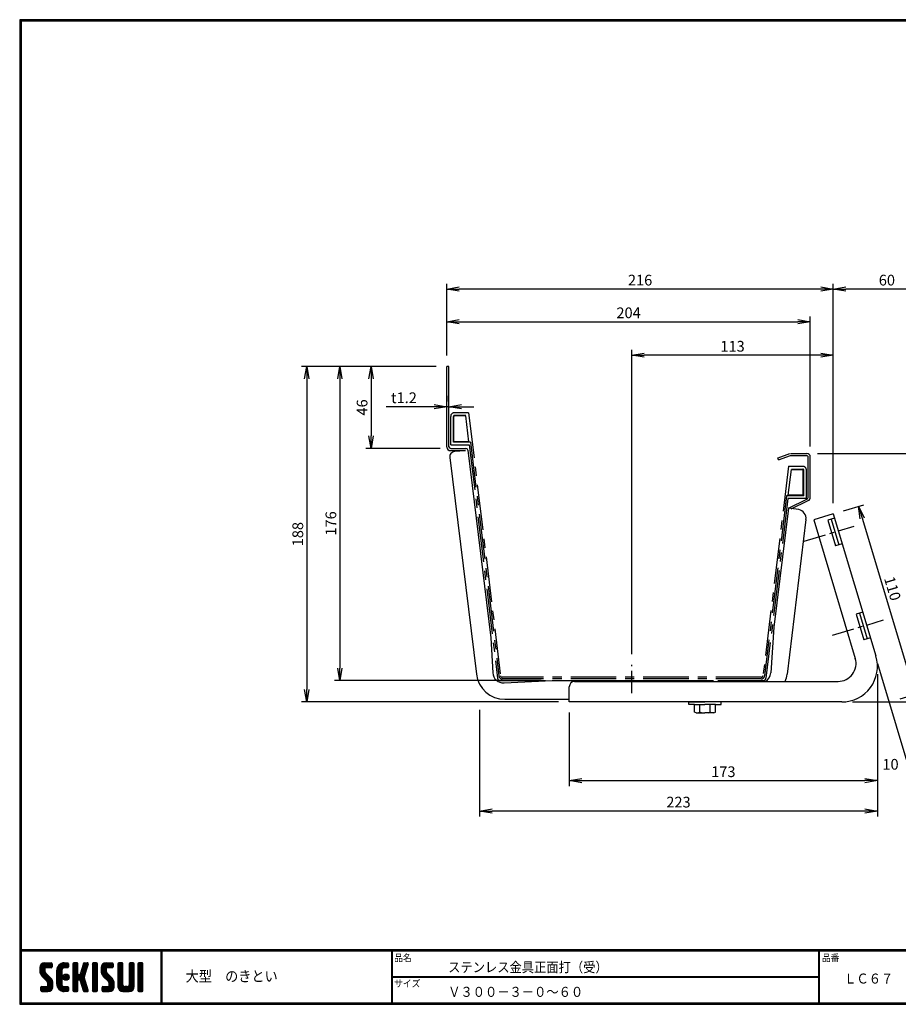
# Model space of a CAD drawing. Extents: x 10 to 808, y 14 to 565.
# Drawn here: x 10 to 502, y 14 to 565 of the extents above; entities that cross this region are included whole.
import ezdxf

# ---------------------------------------------------------------- set-up
doc = ezdxf.new("R2010")
doc.units = 0
doc.header["$LTSCALE"] = 2
doc.linetypes.add('CENTER', pattern=[2, 1.25, -0.25, 0.25, -0.25])
doc.linetypes.add('SLDSECTION0', pattern=[10.16, 6.35, -1.27, 1.27, -1.27])
doc.layers.get('0').update_dxf_attribs({"linetype": 'CONTINUOUS'})
doc.layers.get('DEFPOINTS').update_dxf_attribs({"linetype": 'CONTINUOUS'})
for name, color, linetype in [('CENTER L', 1, 'CENTER'), ('moji', 2, 'CONTINUOUS'), ('NOKITOI', 9, 'SLDSECTION0'), ('SEIHIN', 3, 'CONTINUOUS'), ('SUNPOU', 4, 'CONTINUOUS'), ('ZUWAKU', 7, 'CONTINUOUS')]:
    doc.layers.add(name, color=color, linetype=linetype)
doc.styles.get("Standard").update_dxf_attribs({"font": 'TXT', "bigfont": 'bigfont.shx'})
doc.styles.add('ｽﾀｲﾙ1', font='MS PGothic.ttf')
doc.dimstyles.get("Standard").update_dxf_attribs({"dimtxt": 0.18, "dimasz": 0.18, "dimexe": 0.18, "dimexo": 0.0625, "dimgap": 0.09, "dimtad": 0, "dimtih": 1, "dimtoh": 1, "dimdec": 4, "dimzin": 0, "dimdsep": 46, "dimtxsty": 'STANDARD', "dimcen": 0.09, "dimadec": 0, "dimazin": 0, "dimtfac": 1, "dimtdec": 4, "dimtofl": 0, "dimtmove": 0, "dimatfit": 3, "dimfxl": 1, "dimtolj": 1, "dimtzin": 0, "dimarcsym": 0})

# ---------------------------------------------------------------- blocks, each defined once
blk = doc.blocks.new('*X1')
at = {"color": 0}
for p, q in [((9, 25.08), (13.28, 29.36)), ((9, 25.98), (12.38, 29.36)), ((9.02, 26.89), (11.46, 29.34)), ((9.03, 24.21), (14.18, 29.36)), ((11.8, 25.29), (9.29, 27.8)), ((11.82, 26.17), (9.64, 28.34)), ((12.33, 26.56), (10.1, 28.78)), ((13.23, 26.56), (10.67, 29.12)), ((14.13, 26.56), (11.36, 29.32)), ((15.02, 26.56), (12.22, 29.36)), ((12.27, 26.56), (15.08, 29.36)), ((15.72, 26.76), (13.12, 29.36)), ((13.18, 26.56), (15.74, 29.12)), ((15.83, 27.55), (14.02, 29.36)), ((14.07, 26.56), (15.83, 28.31)), ((15.83, 28.45), (14.92, 29.36)), ((18.45, 23.75), (24.06, 29.36)), ((18.45, 24.65), (23.16, 29.36)), ((18.47, 25.57), (22.24, 29.34)), ((18.77, 26.76), (21.04, 29.04)), ((21.33, 25.63), (19.29, 27.68)), ((21.69, 26.18), (19.71, 28.16)), ((22.26, 26.5), (20.2, 28.57)), ((23.11, 26.56), (20.76, 28.91)), ((24, 26.56), (21.4, 29.17)), ((21.99, 26.39), (24.87, 29.27)), ((24.83, 26.63), (22.13, 29.33)), ((25.1, 27.26), (23, 29.36)), ((23.05, 26.56), (25.1, 28.6)), ((25.1, 28.15), (23.9, 29.36)), ((23.95, 26.56), (25.1, 27.71)), ((27.55, 27.46), (29.45, 29.36)), ((27.55, 28.36), (28.55, 29.36)), ((27.55, 26.56), (30.19, 29.21)), ((27.55, 25.67), (30.35, 28.47)), ((30.35, 25.6), (27.55, 28.4)), ((30.35, 26.5), (27.68, 29.17)), ((30.35, 27.39), (28.39, 29.36)), ((30.35, 28.29), (29.29, 29.36)), ((32.06, 24.78), (36.11, 28.84)), ((32.47, 26.1), (35.72, 29.34)), ((32.89, 27.41), (34.83, 29.36)), ((35.26, 26.07), (33.14, 28.2)), ((33.3, 28.72), (33.94, 29.36)), ((35.48, 26.76), (33.35, 28.88)), ((35.69, 27.44), (33.79, 29.35)), ((35.91, 28.12), (34.67, 29.36)), ((36.11, 28.82), (35.57, 29.36)), ((38.4, 27.54), (40.22, 29.36)), ((38.4, 28.43), (39.32, 29.36)), ((38.4, 26.64), (41, 29.24)), ((38.4, 25.74), (41.2, 28.54)), ((41.2, 25.52), (38.4, 28.32)), ((38.4, 24.84), (41.2, 27.64)), ((41.2, 26.42), (38.49, 29.13)), ((41.2, 27.32), (39.16, 29.36)), ((41.2, 28.22), (40.06, 29.36)), ((43.3, 25.25), (47.41, 29.36)), ((43.3, 26.15), (46.51, 29.36)), ((43.32, 24.37), (48.3, 29.36)), ((43.35, 27.1), (45.56, 29.3)), ((43.46, 23.61), (49.2, 29.36)), ((46.1, 25.12), (43.54, 27.68)), ((46.1, 26.01), (43.87, 28.25)), ((46.48, 26.54), (44.31, 28.71)), ((47.35, 26.56), (44.85, 29.06)), ((48.25, 26.56), (45.51, 29.3)), ((49.15, 26.56), (46.35, 29.36)), ((49.93, 26.67), (47.25, 29.36)), ((47.3, 26.56), (49.96, 29.22)), ((50.13, 27.38), (48.14, 29.36)), ((48.2, 26.56), (50.13, 28.48)), ((50.13, 28.27), (49.04, 29.36)), ((49.1, 26.56), (50.13, 27.59)), ((52.75, 27.52), (54.59, 29.36)), ((52.75, 28.42), (53.69, 29.36)), ((52.75, 26.62), (55.36, 29.23)), ((52.75, 25.72), (55.55, 28.52)), ((55.55, 25.54), (52.75, 28.34)), ((52.75, 24.82), (55.55, 27.62)), ((55.55, 26.44), (52.85, 29.14)), ((55.55, 27.34), (53.53, 29.36)), ((55.55, 28.24), (54.43, 29.36)), ((59.05, 27.53), (60.88, 29.36)), ((59.05, 28.43), (59.98, 29.36)), ((59.05, 26.63), (61.66, 29.24)), ((59.05, 25.74), (61.85, 28.54)), ((61.85, 25.53), (59.05, 28.33)), ((59.05, 24.84), (61.85, 27.64)), ((61.85, 26.43), (59.14, 29.13)), ((61.85, 27.33), (59.82, 29.36)), ((61.85, 28.22), (60.72, 29.36)), ((63.95, 27.04), (66.26, 29.36)), ((63.95, 27.94), (65.37, 29.36)), ((63.95, 28.84), (64.47, 29.36)), ((63.95, 26.15), (66.74, 28.94)), ((66.75, 26.02), (63.95, 28.82)), ((63.95, 25.25), (66.75, 28.05)), ((66.75, 25.12), (63.95, 27.92)), ((66.75, 26.92), (64.33, 29.34)), ((66.75, 27.81), (65.21, 29.36)), ((66.75, 28.71), (66.1, 29.36)), ((16.15, 19.14), (9, 26.29)), ((16.35, 18.05), (9, 25.4)), ((16.35, 17.15), (9.01, 24.49)), ((11.86, 24.33), (9.06, 27.13)), ((9.2, 23.48), (11.8, 26.08)), ((16.35, 16.25), (9.23, 23.37)), ((9.46, 22.84), (11.8, 25.18)), ((9.8, 22.28), (11.86, 24.34)), ((10.21, 21.79), (12.19, 23.77)), ((10.66, 21.35), (12.64, 23.33)), ((11.11, 20.9), (13.09, 22.88)), ((11.56, 20.45), (13.54, 22.43)), ((14.97, 26.56), (15.83, 27.41)), ((18.45, 22.85), (21.42, 25.82)), ((21.25, 22.13), (18.45, 24.93)), ((18.45, 21.95), (21.25, 24.75)), ((21.25, 21.23), (18.45, 24.03)), ((18.45, 21.06), (21.25, 23.86)), ((21.25, 20.33), (18.45, 23.13)), ((18.45, 20.16), (21.25, 22.96)), ((21.25, 19.43), (18.45, 22.23)), ((21.25, 23.02), (18.5, 25.78)), ((21.25, 23.92), (18.67, 26.5)), ((21.25, 24.82), (18.94, 27.13)), ((21.98, 20.99), (24.02, 23.03)), ((22.1, 22.01), (23, 22.91)), ((24.52, 19.76), (22.15, 22.12)), ((22.24, 20.35), (24.66, 22.77)), ((25.02, 20.16), (22.55, 22.62)), ((22.67, 19.89), (25.12, 22.34)), ((25.35, 20.72), (23.11, 22.96)), ((25.44, 21.53), (23.93, 23.04)), ((27.55, 24.77), (30.35, 27.57)), ((30.35, 24.7), (27.55, 27.5)), ((27.55, 23.87), (30.35, 26.67)), ((30.35, 23.8), (27.55, 26.6)), ((27.55, 18.48), (35.32, 26.25)), ((27.55, 22.97), (30.35, 25.77)), ((34.59, 18.66), (27.55, 25.7)), ((27.55, 17.58), (34.91, 24.94)), ((27.55, 22.07), (30.35, 24.87)), ((35.01, 17.35), (27.55, 24.81)), ((27.55, 21.18), (30.35, 23.98)), ((35.42, 16.04), (27.55, 23.91)), ((27.55, 20.28), (30.37, 23.1)), ((30.69, 19.87), (27.55, 23.01)), ((27.55, 19.38), (30.88, 22.71)), ((30.35, 19.31), (27.55, 22.11)), ((30.76, 19.89), (34.49, 23.63)), ((34.18, 19.97), (31.34, 22.82)), ((31.45, 19.68), (34.08, 22.31)), ((33.77, 21.29), (31.63, 23.42)), ((31.64, 23.47), (35.73, 27.56)), ((33.97, 21.98), (31.84, 24.11)), ((34.19, 22.66), (32.06, 24.79)), ((34.4, 23.34), (32.27, 25.47)), ((34.62, 24.03), (32.49, 26.15)), ((34.83, 24.71), (32.7, 26.84)), ((35.05, 25.39), (32.92, 27.52)), ((41.2, 24.63), (38.4, 27.43)), ((38.4, 23.94), (41.2, 26.74)), ((41.2, 23.73), (38.4, 26.53)), ((38.4, 23.05), (41.2, 25.85)), ((41.2, 22.83), (38.4, 25.63)), ((38.4, 22.15), (41.2, 24.95)), ((41.2, 21.93), (38.4, 24.73)), ((38.4, 21.25), (41.2, 24.05)), ((41.2, 21.03), (38.4, 23.83)), ((38.4, 20.35), (41.2, 23.15)), ((41.2, 20.14), (38.4, 22.94)), ((38.4, 19.45), (41.2, 22.25)), ((50.52, 18.9), (43.3, 26.12)), ((50.65, 17.87), (43.3, 25.22)), ((50.65, 16.97), (43.32, 24.3)), ((46.31, 24.01), (43.33, 26.98)), ((50.65, 16.07), (43.64, 23.08)), ((43.7, 22.96), (46.1, 25.36)), ((44.02, 22.38), (46.12, 24.48)), ((44.42, 21.88), (46.41, 23.87)), ((44.87, 21.43), (46.85, 23.41)), ((45.32, 20.98), (47.3, 22.96)), ((45.77, 20.54), (47.75, 22.52)), ((46.22, 20.09), (48.2, 22.07)), ((55.55, 24.65), (52.75, 27.45)), ((52.75, 23.93), (55.55, 26.73)), ((55.55, 23.75), (52.75, 26.55)), ((52.75, 23.03), (55.55, 25.83)), ((55.55, 22.85), (52.75, 25.65)), ((52.75, 22.13), (55.55, 24.93)), ((55.55, 21.95), (52.75, 24.75)), ((52.75, 21.23), (55.55, 24.03)), ((55.55, 21.05), (52.75, 23.85)), ((52.75, 20.33), (55.55, 23.13)), ((55.55, 20.16), (52.75, 22.96)), ((52.75, 19.44), (55.55, 22.24)), ((61.85, 24.63), (59.05, 27.43)), ((59.05, 23.94), (61.85, 26.74)), ((61.85, 23.73), (59.05, 26.53)), ((59.05, 23.04), (61.85, 25.84)), ((61.85, 22.84), (59.05, 25.64)), ((59.05, 22.14), (61.85, 24.94)), ((61.85, 21.94), (59.05, 24.74)), ((59.05, 21.25), (61.85, 24.05)), ((61.85, 21.04), (59.05, 23.84)), ((59.05, 20.35), (61.85, 23.15)), ((61.85, 20.14), (59.05, 22.94)), ((59.05, 19.45), (61.85, 22.25)), ((63.95, 24.35), (66.75, 27.15)), ((66.75, 24.22), (63.95, 27.02)), ((63.95, 23.45), (66.75, 26.25)), ((66.75, 23.32), (63.95, 26.12)), ((63.95, 22.55), (66.75, 25.35)), ((66.75, 22.43), (63.95, 25.23)), ((63.95, 21.66), (66.75, 24.46)), ((66.75, 21.53), (63.95, 24.33)), ((63.95, 20.76), (66.75, 23.56)), ((66.75, 20.63), (63.95, 23.43)), ((63.95, 19.86), (66.75, 22.66)), ((66.75, 19.73), (63.95, 22.53)), ((10.65, 13.26), (16.24, 18.84)), ((11.55, 13.26), (16.35, 18.05)), ((12, 20), (13.98, 21.98)), ((12.45, 19.55), (14.43, 21.53)), ((12.45, 13.26), (16.35, 17.16)), ((12.9, 19.1), (14.88, 21.08)), ((13.33, 18.63), (15.32, 20.62)), ((16.28, 15.42), (13.51, 18.19)), ((13.55, 17.95), (15.71, 20.11)), ((13.55, 17.05), (16.01, 19.52)), ((16.04, 14.77), (13.55, 17.25)), ((18.45, 19.26), (21.25, 22.06)), ((21.25, 18.53), (18.45, 21.33)), ((18.45, 18.36), (21.25, 21.16)), ((21.25, 17.64), (18.45, 20.44)), ((18.45, 17.46), (21.25, 20.26)), ((24.71, 13.28), (18.45, 19.54)), ((23.83, 13.26), (18.45, 18.64)), ((22.93, 13.26), (18.45, 17.74)), ((21.98, 13.31), (18.5, 16.79)), ((18.53, 16.65), (21.25, 19.37)), ((18.73, 15.95), (21.25, 18.47)), ((19.02, 15.34), (21.25, 17.57)), ((19.39, 14.81), (21.4, 16.82)), ((23.82, 19.56), (21.95, 21.42)), ((23.29, 19.61), (25.4, 21.72)), ((24.21, 19.63), (25.37, 20.8)), ((30.35, 18.41), (27.55, 21.21)), ((30.35, 17.52), (27.55, 20.32)), ((27.55, 16.69), (30.36, 19.5)), ((30.35, 16.62), (27.55, 19.42)), ((27.55, 15.79), (30.35, 18.59)), ((30.35, 15.72), (27.55, 18.52)), ((27.55, 14.89), (30.35, 17.69)), ((30.35, 14.82), (27.55, 17.62)), ((27.55, 13.99), (30.35, 16.79)), ((30.35, 13.92), (27.55, 16.72)), ((31.68, 19.02), (33.81, 21.15)), ((35.84, 14.72), (31.75, 18.82)), ((31.9, 18.34), (34.02, 20.47)), ((32.11, 17.66), (34.24, 19.78)), ((36.07, 13.59), (32.16, 17.5)), ((32.33, 16.97), (34.46, 19.1)), ((32.54, 16.29), (34.67, 18.42)), ((32.76, 15.61), (34.89, 17.74)), ((32.97, 14.93), (35.1, 17.05)), ((41.2, 19.24), (38.4, 22.04)), ((38.4, 18.56), (41.2, 21.36)), ((41.2, 18.34), (38.4, 21.14)), ((38.4, 17.66), (41.2, 20.46)), ((41.2, 17.44), (38.4, 20.24)), ((38.4, 16.76), (41.2, 19.56)), ((41.2, 16.54), (38.4, 19.34)), ((38.4, 15.86), (41.2, 18.66)), ((41.2, 15.65), (38.4, 18.45)), ((38.4, 14.96), (41.2, 17.76)), ((41.2, 14.75), (38.4, 17.55)), ((38.4, 14.07), (41.2, 16.87)), ((41.2, 13.85), (38.4, 16.65)), ((44.78, 13.26), (50.5, 18.98)), ((45.67, 13.26), (50.64, 18.22)), ((46.57, 13.26), (50.65, 17.34)), ((46.67, 19.64), (48.65, 21.62)), ((47.11, 19.19), (49.09, 21.17)), ((47.56, 18.73), (49.54, 20.72)), ((47.83, 18.11), (49.94, 20.21)), ((47.85, 17.23), (50.26, 19.64)), ((50.54, 15.29), (47.85, 17.98)), ((50.27, 14.66), (47.85, 17.08)), ((55.55, 19.26), (52.75, 22.06)), ((52.75, 18.54), (55.55, 21.34)), ((55.55, 18.36), (52.75, 21.16)), ((52.75, 17.64), (55.55, 20.44)), ((55.55, 17.46), (52.75, 20.26)), ((52.75, 16.74), (55.55, 19.54)), ((58.86, 13.26), (52.75, 19.36)), ((57.96, 13.26), (52.75, 18.47)), ((57.06, 13.26), (52.75, 17.57)), ((56.16, 13.26), (52.75, 16.67)), ((52.76, 15.85), (55.55, 18.64)), ((52.92, 15.11), (55.55, 17.75)), ((53.22, 14.51), (55.58, 16.87)), ((56.45, 13.26), (61.85, 18.66)), ((57.35, 13.26), (61.85, 17.76)), ((58.25, 13.26), (61.85, 16.86)), ((58.95, 16.65), (61.85, 19.56)), ((61.31, 14.4), (58.98, 16.73)), ((61.85, 19.24), (59.05, 22.04)), ((59.05, 18.55), (61.85, 21.35)), ((61.85, 18.35), (59.05, 21.15)), ((59.05, 17.65), (61.85, 20.45)), ((61.85, 17.45), (59.05, 20.25)), ((61.85, 16.55), (59.05, 19.35)), ((61.82, 15.68), (59.05, 18.45)), ((61.63, 14.97), (59.05, 17.55)), ((63.95, 18.96), (66.75, 21.76)), ((66.75, 18.83), (63.95, 21.63)), ((63.95, 18.06), (66.75, 20.86)), ((66.75, 17.94), (63.95, 20.74)), ((63.95, 17.17), (66.75, 19.97)), ((66.75, 17.04), (63.95, 19.84)), ((63.95, 16.27), (66.75, 19.07)), ((66.75, 16.14), (63.95, 18.94)), ((63.95, 15.37), (66.75, 18.17)), ((66.75, 15.24), (63.95, 18.04)), ((63.95, 14.47), (66.75, 17.27)), ((66.75, 14.34), (63.95, 17.14)), ((9.53, 13.93), (11.66, 16.06)), ((9.53, 14.83), (10.76, 16.06)), ((11.26, 13.26), (9.53, 14.99)), ((10.36, 13.26), (9.53, 14.09)), ((9.59, 15.79), (9.79, 15.99)), ((12.16, 13.26), (9.61, 15.81)), ((9.81, 13.32), (12.55, 16.06)), ((13.06, 13.26), (10.26, 16.06)), ((13.93, 13.28), (11.15, 16.06)), ((14.63, 13.48), (12.05, 16.06)), ((15.21, 13.8), (12.95, 16.06)), ((13.35, 13.26), (16.35, 16.26)), ((15.67, 14.23), (13.51, 16.39)), ((14.36, 13.38), (16.23, 15.24)), ((20.61, 13.79), (18.98, 15.42)), ((19.83, 14.35), (21.81, 16.34)), ((20.33, 13.96), (22.45, 16.07)), ((20.91, 13.64), (23.33, 16.06)), ((21.57, 13.4), (24.23, 16.06)), ((22.34, 13.27), (24.96, 15.89)), ((25.1, 13.79), (22.83, 16.06)), ((23.22, 13.26), (25.1, 15.13)), ((25.1, 14.68), (23.73, 16.06)), ((24.12, 13.26), (25.1, 14.24)), ((25.1, 15.58), (24.63, 16.05)), ((30.06, 13.31), (27.55, 15.83)), ((29.22, 13.26), (27.55, 14.93)), ((28.32, 13.26), (27.55, 14.03)), ((27.8, 13.34), (30.35, 15.89)), ((28.61, 13.26), (30.35, 15)), ((29.51, 13.26), (30.35, 14.1)), ((35.51, 13.26), (32.57, 16.19)), ((34.61, 13.26), (32.99, 14.88)), ((33.19, 14.24), (35.32, 16.37)), ((33.41, 13.56), (35.53, 15.69)), ((33.66, 13.31), (33.41, 13.56)), ((34, 13.26), (35.75, 15.01)), ((34.9, 13.26), (35.96, 14.32)), ((35.91, 13.37), (36, 13.46)), ((40.86, 13.29), (38.4, 15.75)), ((40, 13.26), (38.4, 14.85)), ((39.1, 13.26), (38.4, 13.96)), ((38.6, 13.37), (41.2, 15.97)), ((39.39, 13.26), (41.2, 15.07)), ((40.29, 13.26), (41.2, 14.17)), ((43.83, 14.1), (45.78, 16.06)), ((43.83, 15), (44.88, 16.06)), ((45.39, 13.26), (43.83, 14.82)), ((44.49, 13.26), (43.83, 13.92)), ((46.28, 13.26), (43.85, 15.69)), ((44.01, 13.39), (46.68, 16.06)), ((47.18, 13.26), (44.38, 16.06)), ((48.07, 13.27), (45.28, 16.06)), ((48.81, 13.43), (46.18, 16.06)), ((49.4, 13.73), (47.08, 16.06)), ((47.47, 13.26), (50.65, 16.44)), ((49.89, 14.14), (47.75, 16.28)), ((48.43, 13.32), (50.59, 15.48)), ((55.25, 13.27), (52.77, 15.75)), ((53.63, 14.02), (55.91, 16.31)), ((54.14, 13.64), (56.56, 16.06)), ((54.77, 13.37), (57.45, 16.06)), ((55.55, 13.26), (58.46, 16.16)), ((59.68, 13.33), (56.95, 16.06)), ((60.34, 13.57), (57.85, 16.06)), ((60.87, 13.93), (58.58, 16.23)), ((59.15, 13.26), (61.85, 15.96)), ((60.38, 13.59), (61.52, 14.73)), ((66.68, 13.52), (63.95, 16.25)), ((66.04, 13.26), (63.95, 15.35)), ((65.14, 13.26), (63.95, 14.45)), ((63.98, 13.6), (66.75, 16.37)), ((64.53, 13.26), (66.75, 15.48)), ((65.43, 13.26), (66.75, 14.58)), ((66.34, 13.27), (66.74, 13.67))]:
    blk.add_line(p, q, dxfattribs=at)
blk = doc.blocks.new('_OPEN')
at = {"color": 0, "linetype": 'ByBlock'}
for p, q in [((-1, 0.167), (0, 0)), ((0, 0), (-1, -0.167)), ((0, 0), (-1, 0))]:
    blk.add_line(p, q, dxfattribs=at)
blk = doc.blocks.new('*D2')
at = {"layer": 'DEFPOINTS', "color": 0, "ltscale": 0.5}
for p in [(352.88, 377.43), (465.78, 288.53), (352.88, 203.97)]:
    blk.add_point(p, dxfattribs=at)
at = {"layer": 'SUNPOU', "ltscale": 0.5}
for p, q in [((352.88, 209.97), (352.88, 380.43)), ((458.78, 377.43), (359.88, 377.43)), ((465.78, 294.53), (465.78, 380.43))]:
    blk.add_line(p, q, dxfattribs=at)
at = {"layer": 'SUNPOU', "ltscale": 0.5, "xscale": 7, "yscale": 7, "zscale": 7, "rotation": 180}
blk.add_blockref('_OPEN', (352.88, 377.43), dxfattribs=at)
at = {"layer": 'SUNPOU', "ltscale": 0.5, "xscale": 7, "yscale": 7, "zscale": 7}
blk.add_blockref('_OPEN', (465.78, 377.43), dxfattribs=at)
at = {"layer": 'SUNPOU', "ltscale": 0.5, "insert": (409.33, 382.43), "char_height": 6, "attachment_point": 5}
blk.add_mtext('\\A1;113', dxfattribs=at)
blk = doc.blocks.new('*D3')
at = {"layer": 'DEFPOINTS', "color": 0, "ltscale": 0.5}
for p in [(490.46, 198.67), (267.63, 184.67), (267.63, 122.05)]:
    blk.add_point(p, dxfattribs=at)
at = {"layer": 'SUNPOU', "ltscale": 0.5}
for p, q in [((490.46, 192.67), (490.46, 119.05)), ((267.63, 178.67), (267.63, 119.05)), ((483.46, 122.05), (274.63, 122.05))]:
    blk.add_line(p, q, dxfattribs=at)
at = {"layer": 'SUNPOU', "ltscale": 0.5, "xscale": 7, "yscale": 7, "zscale": 7, "rotation": 180}
blk.add_blockref('_OPEN', (267.63, 122.05), dxfattribs=at)
at = {"layer": 'SUNPOU', "ltscale": 0.5, "xscale": 7, "yscale": 7, "zscale": 7}
blk.add_blockref('_OPEN', (490.46, 122.05), dxfattribs=at)
at = {"layer": 'SUNPOU', "ltscale": 0.5, "insert": (379.05, 127.05), "char_height": 6, "attachment_point": 5}
blk.add_mtext('\\A1;223', dxfattribs=at)
blk = doc.blocks.new('*D4')
at = {"layer": 'DEFPOINTS', "color": 0, "ltscale": 0.5}
for p in [(490.46, 204.67), (317.89, 183.17), (490.46, 139.08)]:
    blk.add_point(p, dxfattribs=at)
at = {"layer": 'SUNPOU', "ltscale": 0.5}
for p, q in [((490.46, 198.67), (490.46, 136.08)), ((317.89, 177.17), (317.89, 136.08)), ((324.89, 139.08), (483.46, 139.08))]:
    blk.add_line(p, q, dxfattribs=at)
at = {"layer": 'SUNPOU', "ltscale": 0.5, "xscale": 7, "yscale": 7, "zscale": 7, "rotation": 180}
blk.add_blockref('_OPEN', (317.89, 139.08), dxfattribs=at)
at = {"layer": 'SUNPOU', "ltscale": 0.5, "xscale": 7, "yscale": 7, "zscale": 7}
blk.add_blockref('_OPEN', (490.46, 139.08), dxfattribs=at)
at = {"layer": 'SUNPOU', "ltscale": 0.5, "insert": (404.18, 144.08), "char_height": 6, "attachment_point": 5}
blk.add_mtext('\\A1;173', dxfattribs=at)
blk = doc.blocks.new('*D5')
at = {"layer": 'DEFPOINTS', "color": 0, "ltscale": 0.5}
for p in [(452.9, 396.17), (249.29, 371.17), (452.9, 320.37)]:
    blk.add_point(p, dxfattribs=at)
at = {"layer": 'SUNPOU', "ltscale": 0.5}
for p, q in [((249.29, 377.17), (249.29, 399.17)), ((452.9, 326.37), (452.9, 399.17)), ((256.29, 396.17), (445.9, 396.17))]:
    blk.add_line(p, q, dxfattribs=at)
at = {"layer": 'SUNPOU', "ltscale": 0.5, "xscale": 7, "yscale": 7, "zscale": 7, "rotation": 180}
blk.add_blockref('_OPEN', (249.29, 396.17), dxfattribs=at)
at = {"layer": 'SUNPOU', "ltscale": 0.5, "xscale": 7, "yscale": 7, "zscale": 7}
blk.add_blockref('_OPEN', (452.9, 396.17), dxfattribs=at)
at = {"layer": 'SUNPOU', "ltscale": 0.5, "insert": (351.09, 401.17), "char_height": 6, "attachment_point": 5}
blk.add_mtext('\\A1;204', dxfattribs=at)
blk = doc.blocks.new('*D6')
at = {"layer": 'DEFPOINTS', "color": 0, "linetype": 'Continuous', "ltscale": 0.5}
for p in [(249.29, 414.48), (249.29, 371.17), (465.78, 288.53)]:
    blk.add_point(p, dxfattribs=at)
at = {"layer": 'SUNPOU', "color": 4, "linetype": 'Continuous', "ltscale": 0.5}
for p, q in [((249.29, 377.17), (249.29, 417.48)), ((458.78, 414.48), (256.29, 414.48))]:
    blk.add_line(p, q, dxfattribs=at)
at = {"layer": 'SUNPOU', "color": 4, "linetype": 'Continuous', "ltscale": 0.5, "xscale": 7, "yscale": 7, "zscale": 7, "rotation": 180}
blk.add_blockref('_OPEN', (249.29, 414.48), dxfattribs=at)
at = {"layer": 'SUNPOU', "color": 4, "linetype": 'Continuous', "ltscale": 0.5, "xscale": 7, "yscale": 7, "zscale": 7}
blk.add_blockref('_OPEN', (465.78, 414.48), dxfattribs=at)
at = {"layer": 'SUNPOU', "color": 4, "linetype": 'Continuous', "ltscale": 0.5, "insert": (357.54, 419.48), "char_height": 6, "attachment_point": 5}
blk.add_mtext('\\A1;216', dxfattribs=at)
blk = doc.blocks.new('*D7')
at = {"layer": 'DEFPOINTS', "color": 0, "ltscale": 0.5}
for p in [(249.29, 371.17), (189.35, 195.17), (308.22, 195.17)]:
    blk.add_point(p, dxfattribs=at)
at = {"layer": 'SUNPOU', "ltscale": 0.5}
for p, q in [((243.29, 371.17), (186.35, 371.17)), ((189.35, 364.17), (189.35, 202.17)), ((302.22, 195.17), (186.35, 195.17))]:
    blk.add_line(p, q, dxfattribs=at)
at = {"layer": 'SUNPOU', "ltscale": 0.5, "xscale": 7, "yscale": 7, "zscale": 7}
for p, rotation in [((189.35, 371.17), 90), ((189.35, 195.17), 270)]:
    blk.add_blockref('_OPEN', p, dxfattribs=dict(at, rotation=rotation))
at = {"layer": 'SUNPOU', "ltscale": 0.5, "insert": (184.35, 283.17), "char_height": 6, "attachment_point": 5, "rotation": 90}
blk.add_mtext('\\A1;176', dxfattribs=at)
blk = doc.blocks.new('*D8')
at = {"layer": 'DEFPOINTS', "color": 0, "linetype": 'Continuous', "ltscale": 0.5}
for p in [(249.29, 371.17), (170.82, 183.17), (317.89, 183.17)]:
    blk.add_point(p, dxfattribs=at)
at = {"layer": 'SUNPOU', "color": 4, "linetype": 'Continuous', "lineweight": -2, "ltscale": 0.5}
for p, q in [((243.29, 371.17), (167.82, 371.17)), ((170.82, 364.17), (170.82, 190.17)), ((311.89, 183.17), (167.82, 183.17))]:
    blk.add_line(p, q, dxfattribs=at)
at = {"layer": 'SUNPOU', "color": 4, "linetype": 'Continuous', "lineweight": -2, "ltscale": 0.5, "xscale": 7, "yscale": 7, "zscale": 7}
for p, rotation in [((170.82, 371.17), 90), ((170.82, 183.17), 270)]:
    blk.add_blockref('_OPEN', p, dxfattribs=dict(at, rotation=rotation))
at = {"layer": 'SUNPOU', "color": 4, "linetype": 'Continuous', "ltscale": 0.5, "insert": (165.82, 277.17), "char_height": 6, "attachment_point": 5, "rotation": 90}
blk.add_mtext('\\A1;188', dxfattribs=at)
blk = doc.blocks.new('*D9')
at = {"layer": 'DEFPOINTS', "color": 0, "linetype": 'Continuous', "ltscale": 0.5}
for p in [(249.29, 371.17), (206.84, 325.17), (251.49, 325.17)]:
    blk.add_point(p, dxfattribs=at)
at = {"layer": 'SUNPOU', "color": 4, "linetype": 'Continuous', "lineweight": -2, "ltscale": 0.5}
for p, q in [((243.29, 371.17), (203.84, 371.17)), ((206.84, 364.17), (206.84, 332.17)), ((245.49, 325.17), (203.84, 325.17))]:
    blk.add_line(p, q, dxfattribs=at)
at = {"layer": 'SUNPOU', "color": 4, "linetype": 'Continuous', "lineweight": -2, "ltscale": 0.5, "xscale": 7, "yscale": 7, "zscale": 7}
for p, rotation in [((206.84, 371.17), 90), ((206.84, 325.17), 270)]:
    blk.add_blockref('_OPEN', p, dxfattribs=dict(at, rotation=rotation))
at = {"layer": 'SUNPOU', "color": 4, "linetype": 'Continuous', "ltscale": 0.5, "insert": (201.84, 348.17), "char_height": 6, "attachment_point": 5, "rotation": 90}
blk.add_mtext('\\A1;46', dxfattribs=at)
blk = doc.blocks.new('*D10')
at = {"layer": 'DEFPOINTS', "color": 0, "linetype": 'Continuous', "ltscale": 0.5}
for p in [(249.29, 348.57), (249.29, 348.57), (250.49, 348.67)]:
    blk.add_point(p, dxfattribs=at)
at = {"layer": 'SUNPOU', "color": 4, "linetype": 'Continuous', "lineweight": -2, "ltscale": 0.5}
for p, q in [((249.29, 354.57), (249.29, 351.57)), ((242.29, 348.57), (215.29, 348.57)), ((250.49, 348.57), (249.29, 348.57)), ((257.49, 348.57), (264.49, 348.57)), ((250.49, 342.67), (250.49, 345.57))]:
    blk.add_line(p, q, dxfattribs=at)
at = {"layer": 'SUNPOU', "color": 4, "linetype": 'Continuous', "lineweight": -2, "ltscale": 0.5, "xscale": 7, "yscale": 7, "zscale": 7}
blk.add_blockref('_OPEN', (249.29, 348.57), dxfattribs=at)
at = {"layer": 'SUNPOU', "color": 4, "linetype": 'Continuous', "lineweight": -2, "ltscale": 0.5, "xscale": 7, "yscale": 7, "zscale": 7, "rotation": 180}
blk.add_blockref('_OPEN', (250.49, 348.57), dxfattribs=at)
at = {"layer": 'SUNPOU', "color": 4, "linetype": 'Continuous', "ltscale": 0.5, "insert": (225.29, 353.57), "char_height": 6, "attachment_point": 5}
blk.add_mtext('\\A1;t1.2', dxfattribs=at)
blk = doc.blocks.new('*D11')
at = {"layer": 'DEFPOINTS', "color": 0, "ltscale": 0.5}
for p in [(450.9, 322.37), (470.51, 183.17), (557.6, 183.17)]:
    blk.add_point(p, dxfattribs=at)
at = {"layer": 'SUNPOU', "ltscale": 0.5}
for p, q in [((456.9, 322.37), (560.6, 322.37)), ((557.6, 315.37), (557.6, 190.17)), ((476.51, 183.17), (560.6, 183.17))]:
    blk.add_line(p, q, dxfattribs=at)
at = {"layer": 'SUNPOU', "ltscale": 0.5, "xscale": 7, "yscale": 7, "zscale": 7}
for p, rotation in [((557.6, 322.37), 90), ((557.6, 183.17), 270)]:
    blk.add_blockref('_OPEN', p, dxfattribs=dict(at, rotation=rotation))
at = {"layer": 'SUNPOU', "ltscale": 0.5, "insert": (552.6, 252.77), "char_height": 6, "attachment_point": 5, "rotation": 90}
blk.add_mtext('\\A1;139', dxfattribs=at)
blk = doc.blocks.new('*D16')
at = {"layer": 'DEFPOINTS', "color": 0, "linetype": 'Continuous', "ltscale": 0.5}
for p in [(465.78, 414.48), (465.78, 288.53), (525.78, 288.53)]:
    blk.add_point(p, dxfattribs=at)
at = {"layer": 'SUNPOU', "color": 4, "linetype": 'Continuous', "lineweight": -2, "ltscale": 0.5}
for p, q in [((465.78, 294.53), (465.78, 417.48)), ((518.78, 414.48), (472.78, 414.48)), ((525.78, 294.53), (525.78, 417.48))]:
    blk.add_line(p, q, dxfattribs=at)
at = {"layer": 'SUNPOU', "color": 4, "linetype": 'Continuous', "lineweight": -2, "ltscale": 0.5, "xscale": 7, "yscale": 7, "zscale": 7, "rotation": 180}
blk.add_blockref('_OPEN', (465.78, 414.48), dxfattribs=at)
at = {"layer": 'SUNPOU', "color": 4, "linetype": 'Continuous', "lineweight": -2, "ltscale": 0.5, "xscale": 7, "yscale": 7, "zscale": 7}
blk.add_blockref('_OPEN', (525.78, 414.48), dxfattribs=at)
at = {"layer": 'SUNPOU', "color": 4, "linetype": 'Continuous', "ltscale": 0.5, "insert": (495.78, 419.48), "char_height": 6, "attachment_point": 5}
blk.add_mtext('\\A1;60', dxfattribs=at)
blk = doc.blocks.new('*D17')
at = {"layer": 'DEFPOINTS', "color": 0, "linetype": 'Continuous', "ltscale": 0.5}
for p in [(465.78, 288.53), (497.39, 183.17), (511.51, 187.4)]:
    blk.add_point(p, dxfattribs=at)
at = {"layer": 'SUNPOU', "color": 4, "linetype": 'Continuous', "lineweight": -2, "ltscale": 0.5}
for p, q in [((471.53, 290.25), (482.78, 293.63)), ((481.91, 286.06), (509.5, 194.11)), ((503.14, 184.89), (514.39, 188.27))]:
    blk.add_line(p, q, dxfattribs=at)
at = {"layer": 'SUNPOU', "color": 4, "linetype": 'Continuous', "lineweight": -2, "ltscale": 0.5, "xscale": 7, "yscale": 7, "zscale": 7}
for p, rotation in [((479.9, 292.77), 106.6999771122226), ((511.51, 187.4), 286.6999771122226)]:
    blk.add_blockref('_OPEN', p, dxfattribs=dict(at, rotation=rotation))
at = {"layer": 'SUNPOU', "color": 4, "linetype": 'Continuous', "ltscale": 0.5, "insert": (498.94, 246.72), "char_height": 6, "attachment_point": 5, "rotation": 286.7}
blk.add_mtext('\\A1;110', dxfattribs=at)

msp = doc.modelspace()

# ---------------------------------------------------------------- linework, layer by layer
at = {"layer": 'CENTER L', "color": 1, "linetype": 'CENTER', "ltscale": 5}
for p, q in [((449.5, 273.2), (477.5, 281.6)), ((465.31, 220.52), (493.82, 229.08)), ((352.88, 188.17), (352.88, 203.97))]:
    msp.add_line(p, q, dxfattribs=at)
at = {"layer": 'NOKITOI', "ltscale": 2}
for p, q in [((251.47, 327.17), (251.47, 343.17)), ((252.97, 328.67), (252.97, 343.17)), ((253.27, 328.97), (253.27, 343.17)), ((261.47, 345.17), (253.47, 345.17)), ((259.87, 343.67), (253.47, 343.67)), ((259.87, 343.37), (253.47, 343.37)), ((261.62, 328.97), (259.87, 343.37)), ((261.47, 345.17), (279.36, 197.85)), ((251.47, 327.17), (261.84, 327.17)), ((262.57, 328.67), (252.97, 328.67)), ((261.62, 328.97), (253.27, 328.97)), ((261.84, 327.17), (277.72, 196.49)), ((262.57, 328.67), (278.47, 197.74)), ((440.68, 315.17), (426.39, 197.85)), ((440.68, 315.17), (448.68, 315.17)), ((440.52, 298.97), (442.27, 313.37)), ((442.27, 313.67), (448.68, 313.67)), ((442.27, 313.37), (448.68, 313.37)), ((448.88, 298.97), (448.88, 313.17)), ((449.18, 298.67), (449.18, 313.17)), ((450.68, 297.17), (450.68, 313.17)), ((439.58, 298.67), (427.28, 197.74)), ((449.18, 298.67), (439.58, 298.67)), ((448.88, 298.97), (440.52, 298.97)), ((440.3, 297.17), (428.04, 196.49)), ((450.68, 297.17), (440.3, 297.17)), ((279.2, 195.17), (426.55, 195.17)), ((425.4, 196.97), (280.36, 196.97)), ((425.4, 196.07), (280.36, 196.07))]:
    msp.add_line(p, q, dxfattribs=at)
for centre, radius, start, end in [((253.47, 343.17), 2, 90, 180), ((253.47, 343.17), 0.5, 89.9857, 179.9857), ((253.47, 343.17), 0.2, 89.9857, 179.9857), ((448.68, 313.17), 2, 0, 90), ((448.68, 313.17), 0.5, 360, 90), ((448.68, 313.17), 0.2, 360, 90), ((279.2, 196.67), 1.5, 186.9218, 269.9986), ((280.36, 197.97), 1.9, 186.926, 270), ((280.36, 197.97), 1, 186.926, 270), ((425.4, 197.97), 1, 270, 353.055), ((425.4, 197.97), 1.9, 270, 353.055), ((426.55, 196.67), 1.5, 270.0001, 353.0579)]:
    msp.add_arc(centre, radius, start, end, dxfattribs=at)
at = {"layer": 'SEIHIN', "color": 3, "linetype": 'Continuous'}
for p, q in [((249.29, 325.97), (249.29, 371.17)), ((250.49, 371.17), (249.29, 371.17)), ((250.49, 326.17), (250.49, 371.17)), ((250.91, 320.11), (265.9, 198.74)), ((251.29, 323.97), (259.8, 323.97)), ((251.49, 325.17), (259.98, 325.17)), ((259.81, 323.9), (253.68, 323.47)), ((260.97, 324.29), (274, 219)), ((434.92, 319.98), (441.5, 322.37)), ((435.12, 318.78), (441.7, 321.17)), ((441.7, 322.37), (450.9, 322.37)), ((441.7, 321.17), (450.9, 321.17)), ((451.7, 297.67), (451.7, 320.37)), ((452.9, 297.77), (452.9, 320.37)), ((435.12, 318.78), (434.61, 319.86)), ((440.66, 291.78), (451.25, 296.95)), ((442.16, 291.28), (451.78, 295.97)), ((440.66, 291.78), (432.54, 225.07)), ((465.78, 288.53), (454.77, 285.23)), ((465.78, 288.53), (489.67, 208.92)), ((450.46, 285.39), (439.91, 198.73)), ((454.77, 285.23), (478.08, 207.54)), ((466.5, 286.14), (462.67, 284.99)), ((462.67, 284.99), (466.98, 270.62)), ((464.59, 285.56), (468.9, 271.19)), ((470.81, 271.77), (466.98, 270.62)), ((482.31, 233.46), (478.48, 232.31)), ((478.48, 232.31), (482.79, 217.94)), ((480.39, 232.88), (484.7, 218.51)), ((432.54, 225.07), (430.76, 199.41)), ((274, 219), (275.07, 199.49)), ((486.62, 219.09), (482.79, 217.94)), ((281.36, 193.83), (308.22, 195.17)), ((308.22, 195.17), (398.73, 195.17)), ((320.89, 194.67), (468.5, 194.67)), ((317.89, 183.17), (317.89, 191.67)), ((281.78, 184.67), (317.89, 184.67)), ((470.51, 183.17), (317.89, 183.17)), ((384.89, 183.17), (393.89, 183.17)), ((384.89, 181.79), (384.89, 183.17)), ((402.89, 183.17), (393.89, 183.17)), ((402.89, 181.79), (402.89, 183.17)), ((388.01, 181.79), (384.89, 181.79)), ((388.01, 177.53), (388.01, 181.79)), ((388.01, 181.79), (393.89, 181.79)), ((388.94, 176.99), (388.01, 177.53)), ((388.94, 176.99), (393.89, 176.99)), ((389.98, 176.99), (390.91, 177.53)), ((390.94, 177.54), (390.94, 181.79)), ((391.9, 176.99), (390.97, 177.53)), ((399.77, 181.79), (393.89, 181.79)), ((398.84, 176.99), (393.89, 176.99)), ((395.89, 176.99), (396.82, 177.53)), ((396.85, 177.54), (396.85, 181.79)), ((397.8, 176.99), (396.87, 177.53)), ((398.84, 176.99), (399.77, 177.53)), ((399.77, 177.53), (399.77, 181.79)), ((399.77, 181.79), (402.89, 181.79))]:
    msp.add_line(p, q, dxfattribs=at)
for centre, radius, start, end in [((251.29, 325.97), 2, 180, 270), ((251.49, 326.17), 1, 180, 270), ((253.89, 320.47), 3, 94.0008, 186.9251), ((259.98, 324.17), 1, 7.0529, 89.999), ((450.9, 320.37), 2, 0, 90), ((450.9, 320.37), 0.8, 0.0036, 90.0036), ((450.9, 297.67), 0.8, 296.0155, 359.9981), ((450.9, 297.77), 2, 296.0149, 0.0007), ((429.05, 196.49), 96, 79.5899, 83.0549), ((445.5, 285.99), 5, 353.0548, 79.5906), ((468.5, 204.67), 10, 270.0001, 16.7001), ((470.51, 203.17), 20, 270, 16.6999), ((281.78, 200.67), 16, 186.9257, 269.9997), ((281.06, 199.82), 6, 183.1386, 272.8622), ((424.77, 199.82), 6, 300.8085, 356.034), ((424.02, 200.67), 16, 337.9767, 353.0551), ((320.89, 191.67), 3, 90, 180)]:
    msp.add_arc(centre, radius, start, end, dxfattribs=at)
at = {"layer": 'SUNPOU'}
msp.add_line((490.46, 204.67), (511.4, 134.86), dxfattribs=at)
at = {"layer": 'ZUWAKU'}
for p, q in [((10.05, 44.58), (807.45, 44.58)), ((10.05, 44.38), (807.45, 44.38)), ((10.05, 44.18), (807.45, 44.18)), ((10.05, 43.98), (807.45, 43.98)), ((10.05, 43.78), (807.45, 43.78)), ((89.18, 43.78), (89.18, 14.58)), ((89.38, 43.78), (89.38, 14.58)), ((89.58, 43.78), (89.58, 14.58)), ((218.3, 43.78), (218.3, 14.58)), ((218.5, 43.78), (218.5, 14.58)), ((218.7, 43.78), (218.7, 14.58)), ((457.47, 43.78), (457.47, 14.58)), ((457.67, 43.78), (457.67, 14.58)), ((457.87, 43.78), (457.87, 14.58)), ((21.34, 34.23), (21.34, 32.42)), ((24.14, 37.03), (27.64, 37.03)), ((24.14, 33.71), (24.14, 32.42)), ((27.64, 34.23), (24.67, 34.23)), ((28.17, 36.51), (28.17, 34.76)), ((34.99, 37.03), (36.92, 37.03)), ((36.92, 34.23), (34.99, 34.23)), ((37.44, 36.51), (37.44, 34.76)), ((39.89, 36.51), (39.89, 21.46)), ((42.17, 37.03), (40.42, 37.03)), ((42.69, 30.91), (42.69, 36.51)), ((45.73, 36.67), (43.86, 30.75)), ((46.23, 37.03), (47.93, 37.03)), ((48.43, 36.35), (47.37, 32.99)), ((50.74, 36.51), (50.74, 21.46)), ((53.02, 37.03), (51.27, 37.03)), ((53.54, 21.46), (53.54, 36.51)), ((55.64, 34.23), (55.64, 32.42)), ((58.44, 37.03), (61.94, 37.03)), ((58.44, 33.71), (58.44, 32.42)), ((61.94, 34.23), (58.97, 34.23)), ((62.47, 36.51), (62.47, 34.76)), ((65.09, 36.51), (65.09, 23.73)), ((67.37, 37.03), (65.62, 37.03)), ((67.89, 24.78), (67.89, 36.51)), ((71.39, 36.51), (71.39, 24.78)), ((73.67, 37.03), (71.92, 37.03)), ((74.19, 23.73), (74.19, 36.51)), ((76.29, 36.51), (76.29, 21.46)), ((78.57, 37.03), (76.82, 37.03)), ((79.09, 21.46), (79.09, 36.51)), ((22.57, 29.45), (25.48, 26.54)), ((27.46, 28.52), (24.55, 31.43)), ((30.79, 25.13), (30.79, 32.83)), ((33.59, 32.83), (33.59, 25.13)), ((43.36, 30.38), (43.22, 30.38)), ((43.22, 27.58), (43.36, 27.58)), ((47.37, 32.99), (46.1, 28.98)), ((48.43, 21.62), (46.1, 28.98)), ((56.87, 29.45), (59.78, 26.54)), ((61.76, 28.52), (58.85, 31.43)), ((218.7, 29.38), (457.47, 29.38)), ((218.7, 29.18), (457.47, 29.18)), ((218.7, 28.98), (457.47, 28.98)), ((21.87, 21.46), (21.87, 23.21)), ((22.39, 23.73), (25.37, 23.73)), ((25.89, 24.26), (25.89, 25.55)), ((28.69, 23.73), (28.69, 25.55)), ((34.99, 23.73), (36.92, 23.73)), ((37.44, 23.21), (37.44, 21.46)), ((42.69, 21.46), (42.69, 27.06)), ((45.73, 21.3), (43.86, 27.22)), ((56.17, 21.46), (56.17, 23.21)), ((56.69, 23.73), (59.67, 23.73)), ((60.19, 24.26), (60.19, 25.55)), ((62.99, 23.73), (62.99, 25.55)), ((70.34, 23.73), (68.94, 23.73)), ((22.39, 20.93), (25.89, 20.93)), ((36.92, 20.93), (34.99, 20.93)), ((40.42, 20.93), (42.17, 20.93)), ((46.23, 20.93), (47.93, 20.93)), ((51.27, 20.93), (53.02, 20.93)), ((56.69, 20.93), (60.19, 20.93)), ((67.89, 20.93), (71.39, 20.93)), ((76.82, 20.93), (78.57, 20.93))]:
    msp.add_line(p, q, dxfattribs=at)
for points in [[(10.05, 565.38), (10.05, 13.78), (807.65, 13.78), (807.65, 565.38)], [(10.25, 565.18), (10.25, 13.98), (807.45, 13.98), (807.45, 565.18)], [(10.45, 564.98), (10.45, 14.18), (807.25, 14.18), (807.25, 564.98)], [(10.65, 564.78), (10.65, 14.38), (807.05, 14.38), (807.05, 564.78)], [(10.85, 564.58), (10.85, 14.58), (806.85, 14.58), (806.85, 564.58)]]:
    msp.add_lwpolyline(points, close=True, dxfattribs=at)
msp.add_circle((36.04, 28.98), 1.75, dxfattribs=at)
for centre, radius, start, end in [((24.14, 34.23), 2.8, 90, 180), ((24.67, 33.71), 0.525, 90, 180), ((27.64, 36.51), 0.525, 0, 90), ((27.64, 34.76), 0.525, 270, 0), ((34.99, 32.83), 4.2, 90, 180), ((34.99, 32.83), 1.4, 90, 180), ((36.92, 36.51), 0.525, 0, 90), ((36.92, 34.76), 0.525, 270, 0), ((40.42, 36.51), 0.525, 90, 180), ((42.17, 36.51), 0.525, 0, 90), ((46.23, 36.51), 0.525, 90, 162.4744), ((47.93, 36.51), 0.525, 342.4744, 90), ((51.27, 36.51), 0.525, 90, 180), ((53.02, 36.51), 0.525, 0, 90), ((58.44, 34.23), 2.8, 90, 180), ((58.97, 33.71), 0.525, 90, 180), ((61.94, 36.51), 0.525, 0, 90), ((61.94, 34.76), 0.525, 270, 0), ((65.62, 36.51), 0.525, 90, 180), ((67.37, 36.51), 0.525, 0, 90), ((71.92, 36.51), 0.525, 90, 180), ((73.67, 36.51), 0.525, 0, 90), ((76.82, 36.51), 0.525, 90, 180), ((78.57, 36.51), 0.525, 0, 90), ((25.54, 32.42), 4.2, 180, 225), ((25.54, 32.42), 1.4, 180, 225), ((24.49, 25.55), 4.2, 0, 45), ((43.22, 30.91), 0.525, 180, 270), ((43.22, 27.06), 0.525, 90, 180), ((43.36, 30.91), 0.525, 270, 342.4744), ((43.36, 27.06), 0.525, 17.5256, 90), ((59.84, 32.42), 4.2, 180, 225), ((59.84, 32.42), 1.4, 180, 225), ((58.79, 25.55), 4.2, 0, 45), ((22.39, 23.21), 0.525, 90, 180), ((25.37, 24.26), 0.525, 270, 0), ((24.49, 25.55), 1.4, 0, 45), ((25.89, 23.73), 2.8, 270, 0), ((34.99, 25.13), 4.2, 180, 270), ((34.99, 25.13), 1.4, 180, 270), ((36.92, 23.21), 0.525, 0, 90), ((56.69, 23.21), 0.525, 90, 180), ((59.67, 24.26), 0.525, 270, 0), ((58.79, 25.55), 1.4, 0, 45), ((60.19, 23.73), 2.8, 270, 0), ((67.89, 23.73), 2.8, 180, 270), ((68.94, 24.78), 1.05, 180, 270), ((70.34, 24.78), 1.05, 270, 0), ((71.39, 23.73), 2.8, 270, 0), ((22.39, 21.46), 0.525, 180, 270), ((36.92, 21.46), 0.525, 270, 0), ((40.42, 21.46), 0.525, 180, 270), ((42.17, 21.46), 0.525, 270, 0), ((46.23, 21.46), 0.525, 197.5256, 270), ((47.93, 21.46), 0.525, 270, 17.5256), ((51.27, 21.46), 0.525, 180, 270), ((53.02, 21.46), 0.525, 270, 0), ((56.69, 21.46), 0.525, 180, 270), ((76.82, 21.46), 0.525, 180, 270), ((78.57, 21.46), 0.525, 270, 0)]:
    msp.add_arc(centre, radius, start, end, dxfattribs=at)

# ---------------------------------------------------------------- block references
at = {"layer": 'ZUWAKU', "linetype": 'Continuous'}
msp.add_blockref('*X1', (12.34, 7.68), dxfattribs=at)

# ---------------------------------------------------------------- texts
at = {"layer": 'moji', "style": 'ｽﾀｲﾙ1', "width": 0.9}
for s, height, p in [('大型\u3000のきとい', 6, (103.01, 26.52)), ('ステンレス金具正面打（受）', 5.6, (250.03, 31.75)), ('ＬＣ６７', 5.6, (471.85, 25.41)), ('Ｖ３００－３－０～６０', 5.6, (250.03, 17.96))]:
    msp.add_text(s, height=height, dxfattribs=at).set_placement(p)
at = {"layer": 'SUNPOU', "ltscale": 5}
msp.add_text('10', height=6, dxfattribs=at).set_placement((493.27, 145.24))
at = {"layer": 'ZUWAKU', "style": 'ｽﾀｲﾙ1', "width": 0.9}
for s, p in [('品名', (219.77, 37.84)), ('品番', (459.35, 37.84)), ('サイズ', (219.77, 23.44))]:
    msp.add_text(s, height=4, dxfattribs=at).set_placement(p)

# ---------------------------------------------------------------- dimensions: what is measured, and where the dimension line sits
at = {"layer": 'SUNPOU', "linetype": 'Continuous'}
for base, p1, p2, override, picture, middle in [((249.29, 414.48), (465.78, 288.53), (249.29, 371.17), {"dimtxt": 6, "dimasz": 7, "dimexe": 3, "dimexo": 6, "dimgap": 2, "dimtad": 3, "dimtih": 0, "dimtoh": 0, "dimdec": 0, "dimblk1": 'OPEN', "dimblk2": 'OPEN', "dimsah": 1, "dimcen": 150, "dimse1": 1, "dimclrd": 4, "dimclre": 4, "dimclrt": 4, "dimtdec": 2, "dimtofl": 1, "dimtmove": 1}, '*D6', (357.54, 419.48)), ((465.78, 414.48), (525.78, 288.53), (465.78, 288.53), {"dimtxt": 6, "dimasz": 7, "dimexe": 3, "dimexo": 6, "dimgap": 2, "dimtad": 3, "dimtih": 0, "dimtoh": 0, "dimdec": 0, "dimblk1": 'OPEN', "dimblk2": 'OPEN', "dimsah": 1, "dimcen": 150, "dimclrd": 4, "dimclre": 4, "dimclrt": 4, "dimtdec": 2, "dimtofl": 1}, '*D16', (495.78, 419.48))]:
    dim = msp.add_linear_dim(base=base, p1=p1, p2=p2, dimstyle='STANDARD', override=override, dxfattribs=at)
    dim.commit()
    dim.dimension.update_dxf_attribs({"geometry": picture, "text_midpoint": middle})
at = {"layer": 'SUNPOU'}
for base, p1, p2, picture, middle in [((452.9, 396.17), (249.29, 371.17), (452.9, 320.37), '*D5', (351.09, 401.17)), ((352.88, 377.43), (465.78, 288.53), (352.88, 203.97), '*D2', (409.33, 382.43)), ((490.46, 139.08), (317.89, 183.17), (490.46, 204.67), '*D4', (404.18, 144.08)), ((267.63, 122.05), (490.46, 198.67), (267.63, 184.67), '*D3', (379.05, 127.05))]:
    dim = msp.add_linear_dim(base=base, p1=p1, p2=p2, dimstyle='STANDARD', override={"dimtxt": 6, "dimasz": 7, "dimexe": 3, "dimexo": 6, "dimgap": 2, "dimtad": 3, "dimtih": 0, "dimtoh": 0, "dimdec": 0, "dimblk1": 'OPEN', "dimblk2": 'OPEN', "dimsah": 1, "dimcen": 150, "dimclrd": 256, "dimclre": 256, "dimclrt": 256, "dimtdec": 0, "dimtofl": 1, "dimldrblk": 'OPEN', "dimlwd": -1, "dimlwe": -1}, dxfattribs=at)
    dim.commit()
    dim.dimension.update_dxf_attribs({"geometry": picture, "text_midpoint": middle})
at = {"layer": 'SUNPOU', "linetype": 'Continuous'}
for base, p2, picture, middle in [((170.82, 183.17), (317.89, 183.17), '*D8', (165.82, 277.17)), ((206.84, 325.17), (251.49, 325.17), '*D9', (201.84, 348.17))]:
    dim = msp.add_linear_dim(base=base, p1=(249.29, 371.17), p2=p2, angle=90, dimstyle='STANDARD', override={"dimtxt": 6, "dimasz": 7, "dimexe": 3, "dimexo": 6, "dimgap": 2, "dimtad": 3, "dimtih": 0, "dimtoh": 0, "dimdec": 0, "dimblk1": 'OPEN', "dimblk2": 'OPEN', "dimsah": 1, "dimcen": 150, "dimclrd": 4, "dimclre": 4, "dimclrt": 4, "dimtdec": 2, "dimtofl": 1}, dxfattribs=at)
    dim.commit()
    dim.dimension.update_dxf_attribs({"geometry": picture, "text_midpoint": middle})
at = {"layer": 'SUNPOU'}
for base, p1, p2, picture, middle in [((189.35, 195.17), (249.29, 371.17), (308.22, 195.17), '*D7', (184.35, 283.17)), ((557.6, 183.17), (450.9, 322.37), (470.51, 183.17), '*D11', (552.6, 252.77))]:
    dim = msp.add_linear_dim(base=base, p1=p1, p2=p2, angle=90, dimstyle='STANDARD', override={"dimtxt": 6, "dimasz": 7, "dimexe": 3, "dimexo": 6, "dimgap": 2, "dimtad": 3, "dimtih": 0, "dimtoh": 0, "dimdec": 0, "dimblk1": 'OPEN', "dimblk2": 'OPEN', "dimsah": 1, "dimcen": 150, "dimclrd": 256, "dimclre": 256, "dimclrt": 256, "dimtdec": 0, "dimtofl": 1, "dimldrblk": 'OPEN', "dimlwd": -1, "dimlwe": -1}, dxfattribs=at)
    dim.commit()
    dim.dimension.update_dxf_attribs({"geometry": picture, "text_midpoint": middle})
at = {"layer": 'SUNPOU', "linetype": 'Continuous'}
dim = msp.add_linear_dim(base=(249.29, 348.57), p1=(250.49, 348.67), p2=(249.29, 348.57), text='t<>', dimstyle='STANDARD', override={"dimtxt": 6, "dimasz": 7, "dimexe": 3, "dimexo": 6, "dimgap": 2, "dimtad": 3, "dimtih": 0, "dimtoh": 0, "dimdec": 1, "dimblk1": 'OPEN', "dimblk2": 'OPEN', "dimsah": 1, "dimcen": 150, "dimclrd": 4, "dimclre": 4, "dimclrt": 4, "dimtdec": 2, "dimtofl": 1}, dxfattribs=at)
dim.commit()
dim.dimension.update_dxf_attribs({"geometry": '*D10', "text_midpoint": (225.29, 353.57)})
dim = msp.add_linear_dim(base=(511.51, 187.4), p1=(465.78, 288.53), p2=(497.39, 183.17), angle=286.7, dimstyle='STANDARD', override={"dimtxt": 6, "dimasz": 7, "dimexe": 3, "dimexo": 6, "dimgap": 2, "dimtad": 3, "dimtih": 0, "dimtoh": 0, "dimdec": 0, "dimblk1": 'OPEN', "dimblk2": 'OPEN', "dimsah": 1, "dimcen": 150, "dimclrd": 4, "dimclre": 4, "dimclrt": 4, "dimtdec": 2, "dimtofl": 1}, dxfattribs=at)
dim.commit()
dim.dimension.update_dxf_attribs({"geometry": '*D17', "text_midpoint": (494.15, 245.28), "dimtype": 161})

doc.saveas('drawing.dxf')
